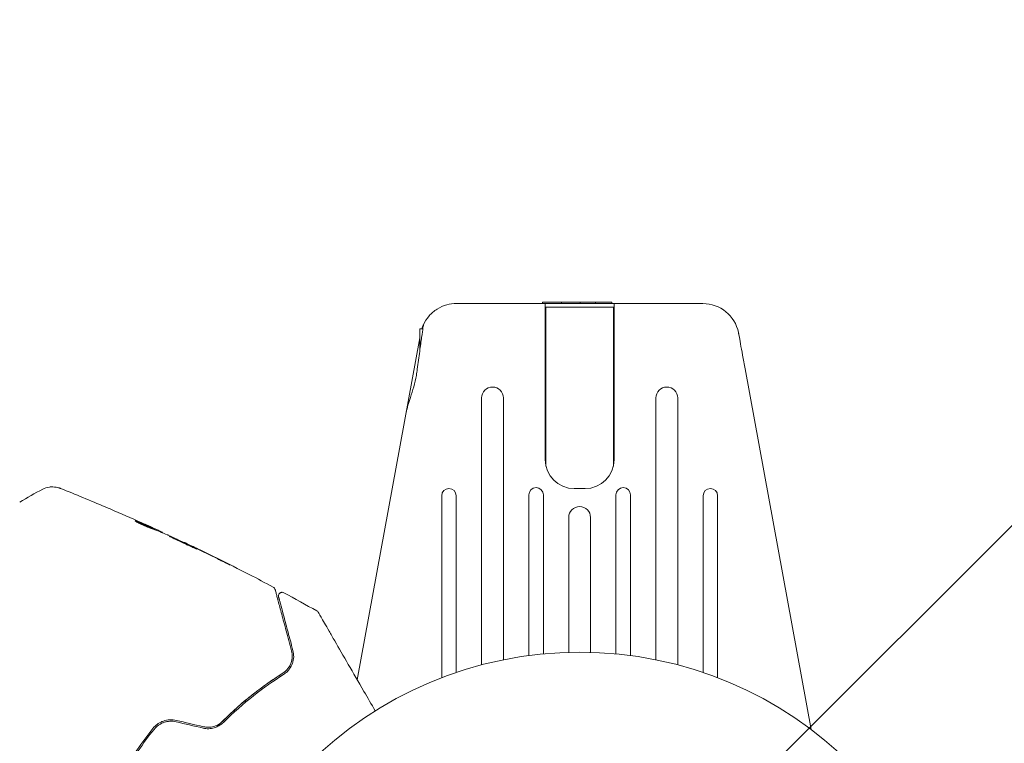
# Model space of a CAD drawing. Units: millimetres. Extents: x -3696 to 3696, y -2002 to 2002.
# Drawn here: x 2087 to 2222, y -501 to -401 of the extents above; entities that cross this region are included whole.
import ezdxf

# ---------------------------------------------------------------- set-up
doc = ezdxf.new("R2010")
doc.units = ezdxf.units.MM
doc.header["$LTSCALE"] = 20
doc.linetypes.add('HIDDEN', pattern=[9.525, 6.35, -3.175])
for name, color, linetype in [('2d', 230, 'Continuous'), ('EN16630-SafetyZone', 97, 'HIDDEN'), ('EN16630-TrainingSpace', 20, 'HIDDEN'), ('EN16630-TrainingSpace_Hatch', 20, 'HIDDEN')]:
    doc.layers.add(name, color=color, linetype=linetype)

msp = doc.modelspace()

# ---------------------------------------------------------------- hatches: boundary and pattern name
at = {"layer": 'EN16630-TrainingSpace_Hatch'}
h = msp.add_hatch(dxfattribs=at)
h.set_pattern_fill('ANSI31', color=256, scale=100)
h.paths.add_polyline_path([(-1930.93, 949.15, 0.414214), (-2430.93, 449.15), (-2430.93, -449.15, 0.414214), (-1930.93, -949.15), (-233.07, -949.15, 0.121829), (0, -891.5, 0.121829), (233.07, -949.15), (1930.93, -949.15, 0.414214), (2430.93, -449.15), (2430.93, 449.15, 0.414214), (1930.93, 949.15), (233.07, 949.15, 0.121829), (0, 891.5, 0.121829), (-233.07, 949.15)])

# ---------------------------------------------------------------- linework, layer by layer
at = {"layer": '2d', "lineweight": 0}
for p, q in [((2147.03, -439.96), (2180.97, -439.96)), ((2158.87, -439.76), (2158.86, -439.96)), ((2158.87, -439.76), (2168.43, -439.76)), ((2159.25, -461.46), (2159.25, -439.96)), ((2159.35, -440.46), (2168.65, -440.46)), ((2159.35, -462.35), (2159.35, -440.46)), ((2161.51, -439.76), (2161.5, -439.96)), ((2164.08, -439.76), (2164.07, -439.96)), ((2166.17, -439.76), (2166.18, -439.96)), ((2168.43, -439.76), (2168.44, -439.96)), ((2168.65, -462.35), (2168.65, -440.46)), ((2168.75, -439.96), (2168.75, -461.46)), ((2142, -444.68), (2133.36, -491.79)), ((2142, -443.46), (2142, -446.33)), ((2142.4, -443.46), (2142, -443.46)), ((2186.79, -448.97), (2195.9, -498.67)), ((2150.5, -452.97), (2150.5, -489.75)), ((2153.5, -489.05), (2153.5, -452.97)), ((2174.5, -452.97), (2174.5, -489.05)), ((2177.5, -489.75), (2177.5, -452.97)), ((2145, -466.44), (2145, -491.52)), ((2147, -490.8), (2147, -466.44)), ((2157, -466.32), (2157, -488.46)), ((2159, -488.24), (2159, -466.32)), ((2164.75, -465.46), (2163.25, -465.46)), ((2169, -466.32), (2169, -488.24)), ((2171, -488.46), (2171, -466.32)), ((2181, -466.44), (2181, -490.8)), ((2183, -491.52), (2183, -466.44)), ((2162.5, -469.44), (2162.5, -488.02)), ((2165.5, -488.02), (2165.5, -469.44)), ((2105.55, -471.14), (2105.6, -471.05)), ((2106.52, -471.54), (2106.55, -471.49)), ((2109.52, -472.89), (2109.53, -472.87))]:
    msp.add_line(p, q, dxfattribs=at)
msp.add_circle((2164, -541), 53, dxfattribs=at)
for centre, radius, start, end in [((2180.97, -444.96), 5, 11.5369, 90), ((2152, -452.97), 1.5, 0, 180), ((2176, -452.97), 1.5, 0, 180), ((2163.25, -461.46), 4, 180, 270), ((2164.75, -461.46), 4, 270, 360), ((2146, -466.44), 1, 0, 180), ((2158, -466.32), 1, 0, 180), ((2170, -466.32), 1, 0, 180), ((2182, -466.44), 1, 0, 180), ((2164, -469.44), 1.5, 360, 180)]:
    msp.add_arc(centre, radius, start, end, dxfattribs=at)
msp.add_ellipse((2178.64, -445.43), major_axis=(7.22, 1.47), ratio=0.823586, start_param=-0.015481, end_param=0.001023, dxfattribs=at)
for points, knots in [([(2142.49, -442.88), (2142.68, -442.45), (2142.94, -442.04), (2143.58, -441.31), (2143.96, -440.98), (2144.79, -440.46), (2145.24, -440.27), (2146.14, -440.01), (2146.6, -439.96), (2147.03, -439.96)], [0, 0, 0, 0, 0.25, 0.25, 0.5, 0.5, 0.75, 0.75, 1, 1, 1, 1]), ([(2142.49, -442.88), (2142.49, -442.88), (2142.46, -443.03), (2142.38, -443.63), (2142.31, -444.07), (2142.16, -445.18), (2142.07, -445.84), (2141.86, -447.33), (2141.76, -448.16), (2141.64, -449.01)], [-1.02524, -1.02524, -1.02524, -1.02524, -0.770894, -0.770894, -0.512825, -0.512825, -0.261262, -0.261262, -0.000094, -0.000094, -0.000094, -0.000094]), ([(2142.26, -443.46), (2142.3, -443.35), (2142.33, -443.26), (2142.4, -443.07), (2142.43, -442.99), (2142.47, -442.92), (2142.47, -442.9), (2142.48, -442.88), (2142.49, -442.88), (2142.49, -442.88)], [-0.2908201, -0.2908201, -0.2908201, -0.2908201, -0.2096369, -0.2096369, -0.0976921, -0.0976921, -0.0451866, -0.0451866, -0.0001488, -0.0001488, -0.0001488, -0.0001488]), ([(2185.88, -444.05), (2185.88, -444.05), (2185.89, -444.09), (2185.91, -444.21), (2185.93, -444.31), (2186, -444.68), (2186.07, -445.05), (2186.23, -445.96), (2186.33, -446.5), (2186.5, -447.39), (2186.55, -447.7), (2186.67, -448.33), (2186.73, -448.65), (2186.79, -448.97)], [0, 0, 0, 0, 0.125, 0.125, 0.25, 0.25, 0.5, 0.5, 0.75, 0.75, 0.875, 0.875, 1, 1, 1, 1]), ([(2141.64, -449.01), (2141.61, -449.29), (2141.56, -449.58), (2141.32, -450.9), (2141, -451.96), (2140.45, -453.66), (2140.23, -454.34), (2140.12, -454.92)], [-2.7925165, -2.7925165, -2.7925165, -2.7925165, -2.7077042, -2.7077042, -2.3900658, -2.3900658, -2.1469661, -2.1469661, -2.1469661, -2.1469661]), ([(2090.05, -465.55), (2090.33, -465.4), (2090.65, -465.3), (2091.13, -465.23), (2091.29, -465.22), (2091.61, -465.23), (2091.76, -465.25), (2092.03, -465.29), (2092.14, -465.32), (2092.28, -465.36), (2092.32, -465.37), (2092.39, -465.4), (2092.42, -465.41), (2092.48, -465.43), (2092.5, -465.44), (2092.52, -465.44)], [0, 0, 0, 0, 0.972176, 0.972176, 1.453012, 1.453012, 1.923321, 1.923321, 2.282533, 2.282533, 2.439441, 2.439441, 2.635782, 2.635782, 2.847721, 2.847721, 2.847721, 2.847721]), ([(2092.52, -465.44), (2092.52, -465.44), (2092.52, -465.44), (2092.52, -465.44), (2092.52, -465.44), (2092.52, -465.44)], [0.005429455217, 0.005429455217, 0.005429455217, 0.005429455217, 0.0054332298, 0.0054332298, 0.005435116917, 0.005435116917, 0.005435116917, 0.005435116917]), ([(2098.66, -467.98), (2098.71, -468), (2098.77, -468.02), (2098.99, -468.12), (2099.16, -468.19), (2099.34, -468.27)], [0.0043831083, 0.0043831083, 0.0043831083, 0.0043831083, 0.0046081794, 0.0046081794, 0.0051931773, 0.0051931773, 0.0051931773, 0.0051931773]), ([(2102.93, -469.95), (2102.88, -469.93), (2102.84, -469.92), (2102.79, -469.9), (2102.77, -469.9), (2102.77, -469.91)], [0, 0, 0, 0, 0.0003269962, 0.0003269962, 0.0006539924, 0.0006539924, 0.0006539924, 0.0006539924]), ([(2102.77, -469.91), (2102.77, -469.92), (2102.78, -469.94), (2102.86, -469.99), (2102.93, -470.03), (2103.09, -470.12), (2103.19, -470.18), (2103.42, -470.29), (2103.54, -470.36), (2103.81, -470.48), (2103.95, -470.54), (2104.23, -470.66), (2104.36, -470.71), (2104.62, -470.82), (2104.74, -470.86), (2104.95, -470.94), (2105.04, -470.97), (2105.11, -470.99)], [0.000653992, 0.000653992, 0.000653992, 0.000653992, 0.001105677, 0.001105677, 0.001557361, 0.001557361, 0.002009045, 0.002009045, 0.002460729, 0.002460729, 0.002912414, 0.002912414, 0.003364098, 0.003364098, 0.003815782, 0.003815782, 0.004267466, 0.004267466, 0.004267466, 0.004267466]), ([(2105.46, -471), (2105.04, -470.81), (2104.62, -470.64), (2103.99, -470.37), (2103.78, -470.29), (2103.35, -470.11), (2103.14, -470.02), (2102.93, -469.95)], [0, 0, 0, 0, 0.002943213, 0.002943213, 0.004414819, 0.004414819, 0.005886426, 0.005886426, 0.005886426, 0.005886426]), ([(2103.03, -470.09), (2103.19, -470.15), (2103.35, -470.22), (2103.73, -470.37), (2103.94, -470.46), (2104.57, -470.72), (2104.99, -470.9), (2105.41, -471.08)], [0.000338811, 0.000338811, 0.000338811, 0.000338811, 0.001471609, 0.001471609, 0.002943218, 0.002943218, 0.005886436, 0.005886436, 0.005886436, 0.005886436]), ([(2103.68, -470.17), (2103.98, -470.31), (2104.28, -470.44), (2104.83, -470.69), (2105.07, -470.8), (2105.28, -470.9)], [0, 0, 0, 0, 0.00101414, 0.00101414, 0.002028279, 0.002028279, 0.002028279, 0.002028279]), ([(2106.4, -471.41), (2106.37, -471.4), (2106.31, -471.37), (2106.15, -471.29), (2106.05, -471.25), (2105.7, -471.09), (2105.4, -470.95), (2105.09, -470.81)], [0, 0, 0, 0, 0.000502189, 0.000502189, 0.001004378, 0.001004378, 0.002008757, 0.002008757, 0.002008757, 0.002008757]), ([(2105.11, -470.99), (2105.29, -471.04), (2105.47, -471.11), (2105.82, -471.24), (2105.99, -471.32), (2106.51, -471.53), (2106.85, -471.68), (2107.2, -471.83)], [0, 0, 0, 0, 0.001186164, 0.001186164, 0.002372329, 0.002372329, 0.004744657, 0.004744657, 0.004744657, 0.004744657]), ([(2105.28, -470.9), (2105.37, -470.94), (2105.43, -470.97), (2105.54, -471.02), (2105.57, -471.04), (2105.62, -471.06), (2105.58, -471.05), (2105.46, -471)], [0, 0, 0, 0, 0.00040527, 0.00040527, 0.000810539, 0.000810539, 0.001621079, 0.001621079, 0.001621079, 0.001621079]), ([(2111.29, -473.8), (2111.29, -473.8), (2111.28, -473.79), (2111.24, -473.76), (2111.2, -473.74), (2111.06, -473.67), (2110.92, -473.6), (2110.66, -473.47), (2110.56, -473.42), (2110.36, -473.32), (2110.25, -473.27), (2110.02, -473.15), (2109.9, -473.1), (2109.66, -472.98), (2109.53, -472.92), (2109.28, -472.8), (2109.16, -472.74), (2108.91, -472.63), (2108.79, -472.57), (2108.56, -472.47), (2108.45, -472.42), (2108.24, -472.32), (2108.14, -472.28), (2107.97, -472.2), (2107.89, -472.16), (2107.74, -472.1), (2107.68, -472.08), (2107.54, -472.01), (2107.48, -472), (2107.48, -472)], [0.006580502, 0.006580502, 0.006580502, 0.006580502, 0.006991683, 0.006991683, 0.007402865, 0.007402865, 0.008225229, 0.008225229, 0.008636411, 0.008636411, 0.009047592, 0.009047592, 0.009458774, 0.009458774, 0.009869956, 0.009869956, 0.010281138, 0.010281138, 0.010692319, 0.010692319, 0.011103501, 0.011103501, 0.011514683, 0.011514683, 0.011925865, 0.011925865, 0.012337047, 0.012337047, 0.01315941, 0.01315941, 0.01315941, 0.01315941]), ([(2107.48, -472), (2107.48, -472), (2107.49, -472.01), (2107.54, -472.04), (2107.57, -472.06), (2107.67, -472.11), (2107.72, -472.14), (2107.86, -472.2), (2107.94, -472.25), (2108.2, -472.38), (2108.41, -472.48), (2108.87, -472.7), (2109.12, -472.82), (2109.49, -473), (2109.62, -473.06), (2109.86, -473.17), (2109.98, -473.22), (2110.21, -473.33), (2110.33, -473.38), (2110.53, -473.47), (2110.63, -473.52), (2110.81, -473.6), (2110.89, -473.64), (2111.03, -473.7), (2111.09, -473.72), (2111.19, -473.77), (2111.23, -473.78), (2111.28, -473.8), (2111.29, -473.8), (2111.29, -473.8)], [0, 0, 0, 0, 0.000411281, 0.000411281, 0.000822563, 0.000822563, 0.001233844, 0.001233844, 0.001645125, 0.001645125, 0.002467688, 0.002467688, 0.003290251, 0.003290251, 0.003701532, 0.003701532, 0.004112814, 0.004112814, 0.004524095, 0.004524095, 0.004935376, 0.004935376, 0.005346658, 0.005346658, 0.005757939, 0.005757939, 0.00616922, 0.00616922, 0.006580502, 0.006580502, 0.006580502, 0.006580502]), ([(2110.54, -473.35), (2110.38, -473.27), (2110.24, -473.21), (2110, -473.09), (2109.89, -473.04), (2109.71, -472.95), (2109.65, -472.92), (2109.56, -472.88), (2109.53, -472.87), (2109.53, -472.87)], [0, 0, 0, 0, 0.000629883, 0.000629883, 0.001259766, 0.001259766, 0.001889648, 0.001889648, 0.002519531, 0.002519531, 0.002519531, 0.002519531]), ([(2109.58, -472.89), (2112.58, -474.31), (2115.55, -475.78), (2119.61, -477.87), (2120.71, -478.45), (2121.8, -479.03)], [0, 0, 0, 0, 10.001335, 10.001335, 13.738506, 13.738506, 13.738506, 13.738506]), ([(2114.16, -475.15), (2114.31, -475.23), (2114.47, -475.31), (2114.71, -475.43), (2114.79, -475.47), (2114.95, -475.54), (2115.03, -475.58), (2115.25, -475.69), (2115.38, -475.76), (2115.61, -475.87), (2115.7, -475.91), (2115.79, -475.96), (2115.82, -475.97), (2115.85, -475.98), (2115.86, -475.99), (2115.86, -475.98), (2115.85, -475.98), (2115.82, -475.96), (2115.8, -475.95), (2115.65, -475.87), (2115.41, -475.75), (2115.11, -475.6)], [0, 0, 0, 0, 0.000535151, 0.000535151, 0.000802726, 0.000802726, 0.001070302, 0.001070302, 0.001605452, 0.001605452, 0.002140603, 0.002140603, 0.002408178, 0.002408178, 0.002675754, 0.002675754, 0.002943329, 0.002943329, 0.003210905, 0.003210905, 0.004281206, 0.004281206, 0.004281206, 0.004281206]), ([(2121.8, -479.03), (2121.85, -479.06), (2121.89, -479.09), (2121.97, -479.17), (2122, -479.22), (2122.03, -479.29), (2122.04, -479.32), (2122.05, -479.34)], [0.0000183, 0.0000183, 0.0000183, 0.0000183, 0.1620246, 0.1620246, 0.3245696, 0.3245696, 0.408602, 0.408602, 0.408602, 0.408602]), ([(2122.05, -479.34), (2122.05, -479.34), (2122.05, -479.35), (2122.06, -479.36), (2122.06, -479.38), (2122.07, -479.41), (2122.08, -479.44), (2122.09, -479.48), (2122.09, -479.49), (2122.1, -479.51), (2122.1, -479.53), (2122.12, -479.62), (2122.15, -479.71), (2122.22, -479.97), (2122.26, -480.13), (2122.36, -480.51), (2122.42, -480.73), (2122.62, -481.48), (2122.78, -482.08), (2123.15, -483.46), (2123.36, -484.23), (2123.81, -485.91), (2124.06, -486.83), (2124.32, -487.82)], [0.03687716, 0.03687716, 0.03687716, 0.03687716, 0.04076651, 0.04076651, 0.04529612, 0.04529612, 0.04982573, 0.04982573, 0.05095814, 0.05095814, 0.05209054, 0.05209054, 0.05435535, 0.05435535, 0.05662015, 0.05662015, 0.05888496, 0.05888496, 0.06341457, 0.06341457, 0.06794418, 0.06794418, 0.0724738, 0.0724738, 0.0724738, 0.0724738]), ([(2122.53, -480.38), (2122.53, -480.36), (2122.53, -480.34), (2122.52, -480.3), (2122.52, -480.28), (2122.52, -480.22), (2122.52, -480.18), (2122.54, -480.09), (2122.56, -480.05), (2122.59, -479.98), (2122.62, -479.94), (2122.68, -479.88), (2122.71, -479.85), (2122.78, -479.81), (2122.82, -479.79), (2122.9, -479.76), (2122.94, -479.75), (2123.02, -479.75), (2123.06, -479.75), (2123.16, -479.77), (2123.21, -479.78), (2123.26, -479.81)], [0, 0, 0, 0, 0.060654, 0.060654, 0.120423, 0.120423, 0.246387, 0.246387, 0.372351, 0.372351, 0.498315, 0.498315, 0.624279, 0.624279, 0.750243, 0.750243, 0.876207, 0.876207, 1.002172, 1.002172, 1.160335, 1.160335, 1.160335, 1.160335]), ([(2124.51, -487.76), (2124.27, -486.86), (2124.05, -486.02), (2123.74, -484.87), (2123.64, -484.5), (2123.45, -483.81), (2123.37, -483.49), (2123.12, -482.58), (2122.98, -482.06), (2122.82, -481.43), (2122.77, -481.25), (2122.71, -481.02), (2122.69, -480.95), (2122.65, -480.82), (2122.64, -480.77), (2122.6, -480.63), (2122.59, -480.57), (2122.57, -480.53), (2122.57, -480.52), (2122.57, -480.51), (2122.57, -480.5), (2122.56, -480.46), (2122.55, -480.44), (2122.54, -480.41), (2122.54, -480.4), (2122.54, -480.38), (2122.53, -480.38), (2122.53, -480.38)], [0, 0, 0, 0, 0.00442564, 0.00442564, 0.00663846, 0.00663846, 0.00885128, 0.00885128, 0.01327693, 0.01327693, 0.01548975, 0.01548975, 0.01659616, 0.01659616, 0.01770257, 0.01770257, 0.01991539, 0.01991539, 0.0210218, 0.0210218, 0.02212821, 0.02212821, 0.02655385, 0.02655385, 0.03097949, 0.03097949, 0.03492314, 0.03492314, 0.03492314, 0.03492314]), ([(2127.81, -482.32), (2127.86, -482.34), (2127.9, -482.38), (2127.95, -482.43), (2127.96, -482.44), (2127.98, -482.47), (2127.99, -482.49), (2128, -482.5)], [0.0000349, 0.0000349, 0.0000349, 0.0000349, 0.1620368, 0.1620368, 0.2142127, 0.2142127, 0.2669736, 0.2669736, 0.2669736, 0.2669736]), ([(2128, -482.5), (2128, -482.5), (2128, -482.51), (2128.02, -482.53), (2128.02, -482.55), (2128.05, -482.59), (2128.06, -482.61), (2128.08, -482.64), (2128.08, -482.65), (2128.09, -482.67), (2128.1, -482.67), (2128.11, -482.69), (2128.12, -482.7), (2128.15, -482.76), (2128.18, -482.82), (2128.27, -482.97), (2128.33, -483.07), (2128.51, -483.39), (2128.67, -483.67), (2129.05, -484.32), (2129.26, -484.69), (2129.74, -485.51), (2130, -485.97), (2130.84, -487.43), (2131.47, -488.51), (2132.81, -490.84), (2133.53, -492.08), (2134.8, -494.27), (2135.31, -495.17), (2135.85, -496.1)], [0.04849628, 0.04849628, 0.04849628, 0.04849628, 0.05354217, 0.05354217, 0.0594913, 0.0594913, 0.06246586, 0.06246586, 0.06395314, 0.06395314, 0.06469679, 0.06469679, 0.06544043, 0.06544043, 0.06692771, 0.06692771, 0.06841499, 0.06841499, 0.07138956, 0.07138956, 0.07436412, 0.07436412, 0.07733869, 0.07733869, 0.08328782, 0.08328782, 0.08923695, 0.08923695, 0.09319251, 0.09319251, 0.09319251, 0.09319251]), ([(2124.32, -487.82), (2124.4, -488.11), (2124.43, -488.39), (2124.41, -488.82), (2124.39, -488.96), (2124.33, -489.24), (2124.29, -489.37), (2124.15, -489.77), (2124.01, -490.03), (2123.63, -490.51), (2123.4, -490.72), (2123.11, -490.91)], [0, 0, 0, 0, 0.001221021, 0.001221021, 0.001831532, 0.001831532, 0.002442042, 0.002442042, 0.003663063, 0.003663063, 0.004884084, 0.004884084, 0.004884084, 0.004884084]), ([(2123.22, -491.07), (2123.39, -490.97), (2123.54, -490.85), (2123.8, -490.61), (2123.91, -490.48), (2124.21, -490.08), (2124.35, -489.8), (2124.5, -489.37), (2124.54, -489.23), (2124.59, -488.94), (2124.61, -488.79), (2124.62, -488.36), (2124.59, -488.06), (2124.51, -487.76)], [0, 0, 0, 0, 0.000810209, 0.000810209, 0.001620418, 0.001620418, 0.003240837, 0.003240837, 0.004051046, 0.004051046, 0.004861255, 0.004861255, 0.006481673, 0.006481673, 0.006481673, 0.006481673]), ([(2114.05, -498.28), (2114.2, -498.13), (2114.35, -497.98), (2115.21, -497.11), (2115.94, -496.42), (2117.4, -495.11), (2118.13, -494.5), (2119.58, -493.35), (2120.3, -492.82), (2121.73, -491.81), (2122.43, -491.34), (2123.11, -490.91)], [0.03841577, 0.03841577, 0.03841577, 0.03841577, 0.03907858, 0.03907858, 0.0423315, 0.0423315, 0.04558442, 0.04558442, 0.04883735, 0.04883735, 0.05209027, 0.05209027, 0.05209027, 0.05209027]), ([(2123.11, -490.91), (2121.76, -491.76), (2120.37, -492.74), (2117.58, -494.93), (2116.18, -496.16), (2114.79, -497.53)], [0, 0, 0, 0, 0.00623929, 0.00623929, 0.01247858, 0.01247858, 0.01247858, 0.01247858]), ([(2114.93, -497.68), (2116.3, -496.32), (2117.69, -495.1), (2120.47, -492.91), (2121.85, -491.94), (2123.22, -491.07)], [0, 0, 0, 0, 0.0061147, 0.0061147, 0.01222939, 0.01222939, 0.01222939, 0.01222939]), ([(2108.46, -497.4), (2108.16, -497.33), (2107.85, -497.3), (2107.25, -497.33), (2106.95, -497.39), (2106.52, -497.54), (2106.38, -497.6), (2106.12, -497.74), (2105.99, -497.82), (2105.63, -498.08), (2105.41, -498.28), (2105.23, -498.51)], [0, 0, 0, 0, 0.000919101, 0.000919101, 0.001838201, 0.001838201, 0.002297751, 0.002297751, 0.002757302, 0.002757302, 0.003676402, 0.003676402, 0.003676402, 0.003676402]), ([(2105.38, -498.64), (2105.56, -498.42), (2105.77, -498.22), (2106.11, -497.98), (2106.23, -497.91), (2106.48, -497.78), (2106.61, -497.72), (2106.88, -497.63), (2107.01, -497.59), (2107.29, -497.54), (2107.43, -497.52), (2107.86, -497.5), (2108.14, -497.53), (2108.41, -497.59)], [0, 0, 0, 0, 0.000853481, 0.000853481, 0.001280221, 0.001280221, 0.001706962, 0.001706962, 0.002133702, 0.002133702, 0.002560443, 0.002560443, 0.003413923, 0.003413923, 0.003413923, 0.003413923]), ([(2114.79, -497.53), (2114.63, -497.7), (2114.44, -497.84), (2114.04, -498.07), (2113.82, -498.17), (2113.37, -498.3), (2113.13, -498.34), (2112.65, -498.35), (2112.42, -498.33), (2112.18, -498.27)], [0, 0, 0, 0, 0.000723096, 0.000723096, 0.001446192, 0.001446192, 0.002169288, 0.002169288, 0.002892384, 0.002892384, 0.002892384, 0.002892384]), ([(2105.23, -498.51), (2104.46, -499.47), (2103.73, -500.47), (2102.32, -502.52), (2101.65, -503.59), (2100.4, -505.75), (2099.83, -506.85), (2098.76, -509.07), (2098.27, -510.2), (2097.82, -511.34)], [0, 0, 0, 0, 0.00375982, 0.00375982, 0.00751965, 0.00751965, 0.01127947, 0.01127947, 0.01503929, 0.01503929, 0.01503929, 0.01503929]), ([(2098.01, -511.42), (2098.45, -510.28), (2098.94, -509.15), (2099.75, -507.47), (2100.03, -506.91), (2100.62, -505.81), (2100.92, -505.26), (2102.47, -502.58), (2103.86, -500.55), (2105.38, -498.64)], [0, 0, 0, 0, 0.00374303, 0.00374303, 0.00561455, 0.00561455, 0.00748606, 0.00748606, 0.01497212, 0.01497212, 0.01497212, 0.01497212]), ([(2112.14, -498.46), (2112.39, -498.52), (2112.65, -498.55), (2113.17, -498.54), (2113.43, -498.49), (2113.79, -498.39), (2113.91, -498.34), (2114.14, -498.24), (2114.26, -498.18), (2114.57, -497.99), (2114.76, -497.84), (2114.93, -497.68)], [0, 0, 0, 0, 0.000786752, 0.000786752, 0.001573503, 0.001573503, 0.001966879, 0.001966879, 0.002360255, 0.002360255, 0.003147007, 0.003147007, 0.003147007, 0.003147007])]:
    msp.add_open_spline(points, degree=3, knots=knots, dxfattribs=at)
for points in [[(2086.88, -467.34), (2087.91, -466.69), (2088.96, -466.1), (2090.05, -465.55)], [(2090.05, -465.55), (2090.05, -465.55), (2090.05, -465.55), (2090.05, -465.55)], [(2092.52, -465.44), (2094.58, -466.27), (2096.62, -467.11), (2098.66, -467.98)], [(2099.34, -468.27), (2100.79, -468.89), (2102.24, -469.53), (2103.68, -470.17)], [(2102.95, -469.96), (2102.95, -469.96), (2102.95, -469.96), (2102.95, -469.96)], [(2105.09, -470.81), (2104.77, -470.66), (2104.44, -470.52), (2104.12, -470.37)], [(2105.41, -471.08), (2105.43, -471.09), (2105.44, -471.1), (2105.46, -471.1)], [(2105.56, -471.13), (2105.63, -471.16), (2105.69, -471.19), (2105.76, -471.22)], [(2106.55, -471.49), (2106.55, -471.49), (2106.5, -471.46), (2106.4, -471.41)], [(2106.53, -471.54), (2106.52, -471.54), (2106.52, -471.54), (2106.52, -471.54)], [(2107.2, -471.83), (2107.23, -471.84), (2107.28, -471.86), (2107.35, -471.89)], [(2107.35, -471.89), (2108.39, -472.37), (2109.42, -472.85), (2110.46, -473.33)], [(2110.46, -473.33), (2110.58, -473.39), (2110.72, -473.46), (2110.85, -473.52)], [(2111.46, -473.8), (2111.14, -473.64), (2110.83, -473.49), (2110.54, -473.35)], [(2110.85, -473.52), (2110.94, -473.56), (2111.02, -473.61), (2111.1, -473.65)], [(2111.1, -473.65), (2112.13, -474.14), (2113.15, -474.64), (2114.16, -475.15)], [(2115.11, -475.6), (2113.9, -474.99), (2112.68, -474.39), (2111.46, -473.8)], [(2123.26, -479.81), (2124.78, -480.63), (2126.3, -481.47), (2127.81, -482.32)], [(2123.98, -490.04), (2124.11, -489.84), (2124.2, -489.63), (2124.27, -489.43)], [(2124.3, -489.35), (2124.37, -489.12), (2124.4, -488.88), (2124.41, -488.65)], [(2123.82, -490.27), (2123.82, -490.26), (2123.83, -490.25), (2123.84, -490.24)], [(2108.41, -497.59), (2109.65, -497.88), (2110.89, -498.17), (2112.14, -498.46)], [(2112.18, -498.27), (2110.94, -497.98), (2109.7, -497.69), (2108.46, -497.4)]]:
    msp.add_open_spline(points, degree=3, dxfattribs=at)
at = {"layer": 'EN16630-SafetyZone', "flags": 128}
msp.add_lwpolyline([(-2164, 2001.54, -0.072019), (-1737.32, 1949.15), (-426.68, 1949.15, -0.072019), (0, 2001.54, -0.072019), (426.68, 1949.15), (1737.32, 1949.15, -0.072019), (2164, 2001.54, -0.474405), (3672.34, 234.17), (3661.07, 172.04, -0.029523), (3619.26, 0.06, -0.029692), (3661.26, -172.9), (3672.49, -235.04, -0.474226), (2164, -2001.54, -0.072019), (1737.32, -1949.15), (426.68, -1949.15, -0.072019), (0, -2001.54, -0.072019), (-426.68, -1949.15), (-1737.32, -1949.15, -0.072019), (-2164, -2001.54, -0.474405), (-3672.34, -234.17), (-3661.07, -172.04, -0.029523), (-3619.26, -0.06, -0.029692), (-3661.26, 172.9), (-3672.49, 235.04, -0.474226)], format="xyb", close=True, dxfattribs=at)
at = {"layer": 'EN16630-TrainingSpace', "flags": 128}
msp.add_lwpolyline([(1930.93, -949.15), (233.07, -949.15, -0.121829), (0, -891.5, -0.121829), (-233.07, -949.15), (-1930.93, -949.15, -0.414214), (-2430.93, -449.15), (-2430.93, 449.15, -0.414214), (-1930.93, 949.15), (-233.07, 949.15, -0.121829), (0, 891.5, -0.121829), (233.07, 949.15), (1930.93, 949.15, -0.414214), (2430.93, 449.15), (2430.93, -449.15, -0.414214)], format="xyb", close=True, dxfattribs=at)

doc.saveas('drawing.dxf')
